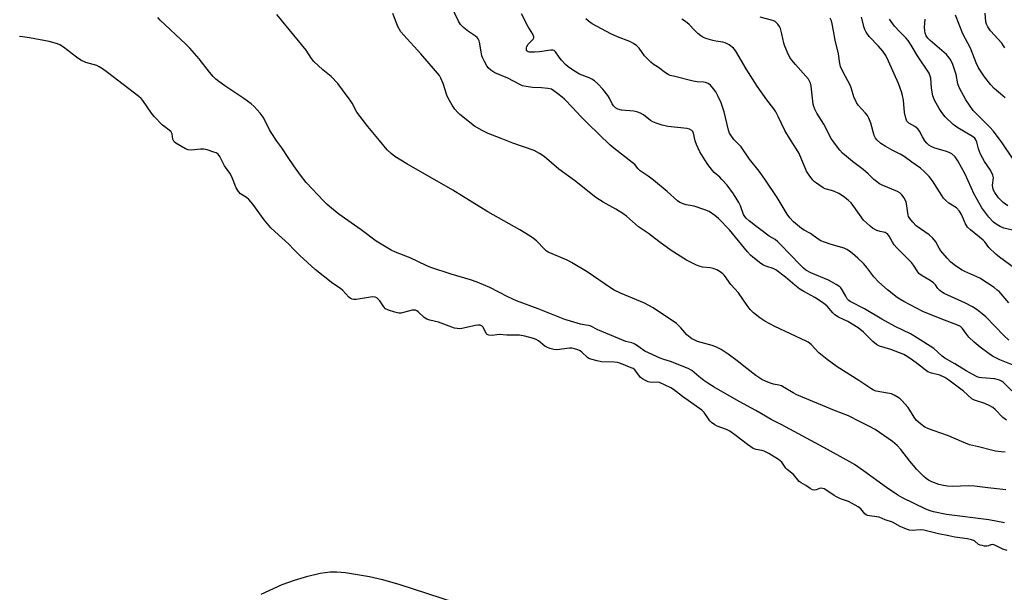
# Model space of a CAD drawing. Units: inches. Extents: x 1303766 to 1309766, y 561447 to 565446.
# Drawn here: x 1307900 to 1308259, y 562103 to 562312 of the extents above; entities that cross this region are included whole.
import ezdxf

# ---------------------------------------------------------------- set-up
doc = ezdxf.new("R2010")
doc.units = ezdxf.units.IN
doc.header["$MEASUREMENT"] = 0
for name, color, linetype in [('HYDRO-Stream Poly Centerlines', 142, 'Continuous'), ('HYDRO-Water Body', 4, 'Continuous'), ('Undefined', 1, 'Continuous')]:
    doc.layers.add(name, color=color, linetype=linetype)

msp = doc.modelspace()

# ---------------------------------------------------------------- linework, layer by layer
at = {"layer": 'HYDRO-Stream Poly Centerlines'}
msp.add_polyline3d([(1307988.13, 562102.45, 0), (1307995.72, 562105.9, 0), (1308000.18, 562107.56, 0), (1308005.09, 562109.02, 0), (1308009.61, 562110.06, 0), (1308013.21, 562110.55, 0), (1308015.64, 562110.55, 0), (1308018.8, 562110.26, 0), (1308027.55, 562108.82, 0), (1308032.31, 562107.74, 0), (1308038.61, 562105.95, 0), (1308058.29, 562099.49, 0)], dxfattribs=at)
at = {"layer": 'HYDRO-Water Body'}
msp.add_lwpolyline([(1307988.13, 562102.45), (1307995.72, 562105.9), (1308000.18, 562107.56), (1308005.09, 562109.02), (1308009.61, 562110.06), (1308013.21, 562110.55), (1308015.64, 562110.55), (1308018.8, 562110.26), (1308027.55, 562108.82), (1308032.31, 562107.74), (1308038.61, 562105.95), (1308058.29, 562099.49)], dxfattribs=at)
at = {"layer": 'Undefined'}
for points, elevation in [([(1308259.43, 562165.73), (1308258.13, 562166.77), (1308255.28, 562169.63), (1308254.41, 562170.38), (1308253.41, 562170.97), (1308251.54, 562171.84), (1308247.76, 562173.1), (1308246.76, 562173.57), (1308243.72, 562176.31), (1308238.4, 562180.41), (1308236.99, 562181.38), (1308235.14, 562182.23), (1308232.11, 562182.89), (1308230.81, 562183.45), (1308229.87, 562184.08), (1308227, 562186.37), (1308225.17, 562187.7), (1308223.32, 562188.98), (1308222.06, 562189.69), (1308217.34, 562191.49), (1308213.21, 562192.78), (1308212.07, 562193.32), (1308210.76, 562194.4), (1308207.38, 562197.87), (1308205.43, 562199.47), (1308201.64, 562201.79), (1308198.3, 562203.34), (1308196.96, 562204.18), (1308196.17, 562204.94), (1308194.15, 562207.33), (1308192.79, 562208.42), (1308189.62, 562210.53), (1308185.62, 562212.64), (1308184.18, 562213.54), (1308182.33, 562214.96), (1308178.99, 562217.91), (1308175.43, 562220.52), (1308174.43, 562221.05), (1308172.17, 562221.72), (1308170.96, 562222.29), (1308170.02, 562222.91), (1308167.07, 562225.14), (1308166.24, 562225.86), (1308165.12, 562227.11), (1308158.61, 562235.14), (1308154.62, 562239.22), (1308153.29, 562240.31), (1308151.14, 562241.74), (1308149.56, 562242.45), (1308145.73, 562243.78), (1308142.86, 562244.21), (1308142.06, 562244.42), (1308140.55, 562245.02), (1308139.61, 562245.63), (1308135.87, 562249.07), (1308130.86, 562253.18), (1308129.01, 562254.64), (1308126.12, 562256.6), (1308125.36, 562257.37), (1308124.06, 562258.89), (1308123.19, 562259.67), (1308116.51, 562264.85), (1308114.98, 562266.14), (1308107.09, 562273.67), (1308104.49, 562276.35), (1308101.46, 562279.64), (1308098.47, 562282.66), (1308097.63, 562283.42), (1308096.03, 562284.61), (1308094.64, 562285.8), (1308093.76, 562286.3), (1308092.43, 562286.61), (1308090.2, 562286.84), (1308086.84, 562286.93), (1308084.6, 562287.27), (1308083.24, 562287.61), (1308082.2, 562288.07), (1308077.89, 562290.35), (1308073.13, 562292.35), (1308072.38, 562292.77), (1308071.72, 562293.26), (1308070.74, 562294.18), (1308070.22, 562294.86), (1308069.36, 562296.38), (1308068.74, 562297.69), (1308068.46, 562298.53), (1308068.13, 562299.99), (1308067.59, 562303.45), (1308067.45, 562303.98), (1308067.06, 562304.72), (1308066.71, 562305.16), (1308066.1, 562305.71), (1308063.52, 562307.39), (1308061.73, 562308.86), (1308060.7, 562309.86), (1308059.92, 562311.08), (1308057.24, 562316.72)], 364), ([(1308000, 562258.42), (1307997.85, 562261.52), (1307995.56, 562265), (1307993.76, 562267.47), (1307991.7, 562270.54), (1307991.13, 562271.52), (1307989.59, 562274.79), (1307988.8, 562276.2), (1307987.7, 562277.59), (1307985.53, 562280.03), (1307984.42, 562281.01), (1307981.76, 562282.95), (1307974.86, 562287.56), (1307972.66, 562289.12), (1307971.56, 562290.01), (1307970.56, 562291.03), (1307969.25, 562292.59), (1307965.49, 562297.46), (1307962.07, 562301.35), (1307960.66, 562302.8), (1307951.36, 562311.5), (1307950.49, 562312.52)], 358), ([(1308000, 562306.06), (1307993.81, 562313.51)], 360), ([(1308258.9, 562154.14), (1308257.44, 562154.24), (1308255.39, 562154.52), (1308253.96, 562154.82), (1308249.24, 562156.09), (1308246, 562156.86), (1308243.02, 562157.99), (1308238.32, 562160.11), (1308232.74, 562162), (1308230.81, 562162.75), (1308229.74, 562163.26), (1308228.1, 562164.43), (1308226.6, 562165.77), (1308225.76, 562166.91), (1308224.25, 562169.45), (1308223.6, 562170.35), (1308221.34, 562172.93), (1308220.72, 562173.52), (1308220.03, 562174.02), (1308218.55, 562174.9), (1308217.51, 562175.34), (1308216.13, 562175.66), (1308212.03, 562176.4), (1308210.99, 562176.76), (1308209.98, 562177.27), (1308205.72, 562180.27), (1308197.79, 562185.24), (1308194.14, 562187.83), (1308191.05, 562190.27), (1308188.37, 562193.3), (1308187.27, 562194.19), (1308186.52, 562194.61), (1308175.04, 562199.94), (1308171.5, 562201.84), (1308169.59, 562203.06), (1308167.33, 562204.91), (1308166.12, 562206.08), (1308164.99, 562207.54), (1308161.84, 562212.14), (1308159.02, 562215.26), (1308156.73, 562218.5), (1308156.12, 562219.11), (1308155.19, 562219.82), (1308153.96, 562220.52), (1308152.67, 562221.03), (1308151.56, 562221.26), (1308148.79, 562221.49), (1308147.96, 562221.73), (1308146.61, 562222.28), (1308142.89, 562224.02), (1308137.36, 562227.56), (1308132.82, 562230.84), (1308129.09, 562233.83), (1308125.5, 562236.27), (1308121.08, 562240.05), (1308119.7, 562241.12), (1308117.26, 562242.69), (1308112.58, 562245.21), (1308109.97, 562246.92), (1308102.21, 562253.11), (1308096.43, 562257.2), (1308091.05, 562261.81), (1308089.46, 562262.95), (1308087.43, 562263.98), (1308079.73, 562266.64), (1308075.51, 562268.41), (1308070.78, 562270.16), (1308068.49, 562271.24), (1308065.72, 562272.93), (1308060.38, 562277.16), (1308059.53, 562277.97), (1308058.58, 562279.08), (1308057.59, 562280.54), (1308056.14, 562283.12), (1308055.71, 562284.21), (1308054.36, 562288.43), (1308053.53, 562290.34), (1308052.95, 562291.35), (1308051.56, 562293.08), (1308046.17, 562299.22), (1308039.98, 562305.97), (1308038.98, 562307.26), (1308037.88, 562309.15), (1308035.96, 562313.86)], 362), ([(1308261.34, 562176.47), (1308258.33, 562179.5), (1308257.62, 562179.99), (1308256.85, 562180.36), (1308255.21, 562180.83), (1308250.39, 562181.16), (1308249.53, 562181.31), (1308248.72, 562181.61), (1308244.71, 562183.82), (1308240.68, 562186.29), (1308237.01, 562188.33), (1308236.01, 562189.1), (1308232.94, 562191.85), (1308225.75, 562196.5), (1308224.49, 562197.18), (1308218.95, 562199.87), (1308214.02, 562202.61), (1308207.72, 562206.33), (1308202.56, 562208.97), (1308201.99, 562209.4), (1308201.48, 562209.97), (1308200.89, 562210.91), (1308199.64, 562213.27), (1308199.13, 562213.96), (1308198.7, 562214.35), (1308197.46, 562215.15), (1308194.58, 562216.76), (1308188.24, 562219.47), (1308186.37, 562220.45), (1308185.51, 562221.15), (1308184.28, 562222.32), (1308177.17, 562229.82), (1308176.2, 562230.76), (1308175.15, 562231.57), (1308173.06, 562232.87), (1308170.05, 562235.14), (1308168.07, 562236.53), (1308165.73, 562238.35), (1308164.65, 562239.34), (1308164.15, 562240.01), (1308163.74, 562240.74), (1308162.54, 562243.86), (1308161.97, 562245.13), (1308160.02, 562248.29), (1308157.7, 562251.33), (1308155.84, 562253.49), (1308155.02, 562254.3), (1308152.99, 562256.05), (1308152.35, 562256.73), (1308150.75, 562258.88), (1308149.62, 562260.57), (1308147.82, 562263.59), (1308146.53, 562266.18), (1308146.07, 562267.53), (1308145.52, 562270.27), (1308145.2, 562270.98), (1308144.89, 562271.32), (1308144.05, 562271.79), (1308143.23, 562271.99), (1308136.16, 562272.81), (1308134.13, 562273.19), (1308131.88, 562273.92), (1308130.63, 562274.47), (1308129.77, 562275), (1308127.22, 562276.99), (1308126.21, 562277.56), (1308125.16, 562278.02), (1308123.73, 562278.31), (1308119.27, 562278.67), (1308117.91, 562279.02), (1308117.04, 562279.58), (1308116.31, 562280.34), (1308115.88, 562281.05), (1308114.92, 562283.12), (1308114.29, 562284.09), (1308112.49, 562286.37), (1308110.64, 562288.29), (1308109.4, 562289.34), (1308108.51, 562289.96), (1308107.5, 562290.44), (1308104, 562291.86), (1308101.79, 562293.18), (1308099.89, 562294.45), (1308098.82, 562295.4), (1308097.44, 562296.87), (1308096.57, 562297.97), (1308095.26, 562299.92), (1308094.74, 562300.39), (1308094.32, 562300.54), (1308093.54, 562300.57), (1308089.4, 562299.93), (1308087.59, 562299.8), (1308085.81, 562299.86), (1308085.3, 562299.98), (1308084.95, 562300.17), (1308084.73, 562300.48), (1308084.62, 562300.92), (1308084.64, 562301.42), (1308084.78, 562301.89), (1308085.33, 562302.74), (1308087.1, 562304.6), (1308087.34, 562305.02), (1308087.39, 562305.45), (1308087.02, 562306.37), (1308085.18, 562309.25), (1308082.87, 562313.8)], 366), ([(1308261.81, 562185.86), (1308256.95, 562187.82), (1308254.33, 562189.11), (1308253.11, 562189.91), (1308249.82, 562192.34), (1308247.6, 562194.22), (1308245.76, 562196.06), (1308244.67, 562197.42), (1308243.45, 562199.2), (1308242.63, 562199.96), (1308241.36, 562200.57), (1308235.85, 562202.61), (1308228.96, 562205.41), (1308222.1, 562209.02), (1308220.56, 562209.88), (1308219.57, 562210.53), (1308216.1, 562213.29), (1308212.95, 562216.1), (1308211.17, 562217.98), (1308208.63, 562221.42), (1308207.53, 562222.72), (1308205.32, 562224.83), (1308203.38, 562226.53), (1308202.27, 562227.39), (1308201.34, 562227.95), (1308200.35, 562228.41), (1308195.64, 562229.75), (1308193.16, 562230.57), (1308191.82, 562231.11), (1308190.89, 562231.69), (1308188.1, 562233.74), (1308185.74, 562235), (1308184.76, 562235.65), (1308181.83, 562238.04), (1308180.56, 562239.43), (1308179.61, 562240.86), (1308175.98, 562246.95), (1308171.47, 562253.61), (1308169.39, 562256.45), (1308165.89, 562260.9), (1308162.81, 562265.31), (1308160.18, 562268.05), (1308159.03, 562269.54), (1308158.64, 562270.27), (1308158.27, 562271.39), (1308156.68, 562278.14), (1308155.49, 562281.42), (1308154.48, 562283.68), (1308153.58, 562285.36), (1308152.77, 562286.5), (1308151.64, 562287.76), (1308150.8, 562288.44), (1308149.85, 562288.79), (1308149.06, 562288.91), (1308146.78, 562289.05), (1308145.31, 562289.31), (1308138.14, 562291.06), (1308137.03, 562291.39), (1308136.23, 562291.73), (1308135.23, 562292.36), (1308132.76, 562294.25), (1308130.83, 562295.46), (1308129.93, 562296.2), (1308128.44, 562297.61), (1308127.66, 562298.47), (1308125.67, 562301.33), (1308124.8, 562302.11), (1308123.6, 562302.99), (1308122.34, 562303.71), (1308117.77, 562305.4), (1308115.38, 562306.48), (1308108.58, 562310.13), (1308107.29, 562311.07), (1308106.34, 562312.02)], 368), ([(1308260.29, 562194.92), (1308258.45, 562196.68), (1308251.92, 562203.41), (1308250.61, 562204.55), (1308248.8, 562205.96), (1308247.07, 562207.04), (1308244.47, 562208.39), (1308236.78, 562211.95), (1308235.8, 562212.52), (1308235.11, 562213.03), (1308234.41, 562213.75), (1308233.55, 562215.13), (1308232.87, 562215.84), (1308231.68, 562216.64), (1308228.68, 562218.39), (1308227.57, 562219.26), (1308226.85, 562220.15), (1308225.53, 562222.25), (1308224.81, 562223.18), (1308219.46, 562228.62), (1308218.49, 562229.7), (1308217.89, 562230.64), (1308216.74, 562232.85), (1308216.08, 562233.68), (1308215.67, 562233.96), (1308215.21, 562234.14), (1308213.38, 562234.5), (1308212.28, 562234.92), (1308210.69, 562235.72), (1308209.74, 562236.42), (1308208.42, 562237.61), (1308207.41, 562238.68), (1308203.87, 562243.63), (1308202.84, 562244.94), (1308201.82, 562245.88), (1308200.04, 562247.25), (1308198.35, 562248.31), (1308196.82, 562249.11), (1308195.7, 562249.5), (1308193.46, 562250.08), (1308192.67, 562250.43), (1308190.21, 562252.09), (1308189.53, 562252.64), (1308188.93, 562253.26), (1308187.55, 562255.08), (1308186.63, 562256.52), (1308183.91, 562262.89), (1308182.97, 562264.54), (1308180.81, 562267.86), (1308178.73, 562271.35), (1308176.36, 562276.41), (1308175.43, 562278.14), (1308174.67, 562279.24), (1308172.18, 562282.41), (1308168.7, 562287.5), (1308164.64, 562293.79), (1308160.92, 562300.2), (1308160.06, 562301.31), (1308158.47, 562302.49), (1308156.99, 562303.28), (1308156.18, 562303.49), (1308153.64, 562303.85), (1308152.49, 562304.09), (1308149.91, 562304.81), (1308148.83, 562305.26), (1308148.15, 562305.73), (1308147.09, 562306.66), (1308145.87, 562307.84), (1308143.94, 562309.92), (1308142.62, 562310.99), (1308141.18, 562311.87)], 370), ([(1308260.22, 562208.54), (1308256.7, 562212.61), (1308256.06, 562213.2), (1308254.9, 562214.09), (1308252.47, 562215.75), (1308249.71, 562217.48), (1308244.25, 562219.95), (1308243, 562220.59), (1308240.35, 562222.37), (1308238.99, 562223.46), (1308237.8, 562224.76), (1308235.52, 562227.48), (1308234.9, 562228.43), (1308233.75, 562230.7), (1308232.61, 562232.07), (1308231.29, 562233.27), (1308226.6, 562236.62), (1308225.33, 562237.88), (1308224.18, 562239.23), (1308223.76, 562239.97), (1308223.57, 562240.51), (1308223.18, 562243.89), (1308222.85, 562245.22), (1308222.19, 562246.79), (1308221.37, 562247.86), (1308220.56, 562248.59), (1308219.7, 562249.12), (1308214.22, 562251.34), (1308213.21, 562251.89), (1308212.06, 562252.7), (1308211.18, 562253.44), (1308209.07, 562255.52), (1308207.29, 562257.11), (1308203.41, 562260.06), (1308199.74, 562263.01), (1308198.75, 562264.1), (1308196.41, 562267.14), (1308195.62, 562268.39), (1308192.9, 562273.64), (1308190.35, 562277.57), (1308189.64, 562279.06), (1308189.29, 562280.08), (1308189.09, 562280.92), (1308188.3, 562287.41), (1308188.05, 562288.53), (1308187.76, 562289.28), (1308187.31, 562290.01), (1308186.41, 562291.15), (1308182.56, 562295.3), (1308181.26, 562296.91), (1308180.6, 562297.89), (1308179.68, 562299.76), (1308178.72, 562301.96), (1308178.39, 562303.07), (1308177.64, 562306.46), (1308177.12, 562308.41), (1308176.79, 562309.2), (1308176.17, 562310.06), (1308175.19, 562310.95), (1308174.72, 562311.23), (1308173.92, 562311.53), (1308169.69, 562312.59)], 372), ([(1308264.6, 562219.51), (1308256.92, 562225.21), (1308255.59, 562226.31), (1308252.99, 562228.66), (1308251.5, 562230.74), (1308250.94, 562231.34), (1308246.36, 562235.11), (1308245.28, 562236.11), (1308244.52, 562237.29), (1308243.07, 562240.71), (1308242.31, 562241.9), (1308241.17, 562243.12), (1308238.47, 562244.89), (1308237.35, 562245.82), (1308236.52, 562246.64), (1308235.83, 562247.59), (1308233.39, 562251.59), (1308232.47, 562252.95), (1308231.23, 562254.52), (1308229.45, 562256.4), (1308228.1, 562257.52), (1308224.92, 562259.73), (1308222.19, 562261.83), (1308220.71, 562262.7), (1308217.76, 562264.08), (1308215.2, 562265.57), (1308213.71, 562266.54), (1308212.25, 562267.88), (1308211.73, 562268.53), (1308211.26, 562269.45), (1308210.01, 562274), (1308209.32, 562275.81), (1308208.79, 562276.75), (1308208.14, 562277.61), (1308205.44, 562280.51), (1308204.8, 562281.45), (1308203.86, 562283.6), (1308203.03, 562286.46), (1308202.64, 562287.57), (1308199.89, 562292.74), (1308199, 562294.6), (1308198.7, 562295.66), (1308198.22, 562299.26), (1308197.09, 562304.2), (1308196.42, 562307.6), (1308195.99, 562310.21), (1308195.67, 562311.27), (1308195.18, 562312.22)], 374), ([(1308262.26, 562234.9), (1308258.43, 562235.77), (1308257.14, 562236.34), (1308255.67, 562237.24), (1308254.74, 562237.91), (1308252.97, 562239.7), (1308250.49, 562243.14), (1308248.7, 562246.13), (1308247.66, 562248.17), (1308244.33, 562255.45), (1308241.66, 562260.27), (1308240.7, 562261.67), (1308239.49, 562262.77), (1308238.54, 562263.32), (1308237.2, 562263.8), (1308233.32, 562264.9), (1308232, 562265.42), (1308231.12, 562265.94), (1308230.4, 562266.65), (1308229.75, 562267.56), (1308228.87, 562269), (1308227.8, 562271.03), (1308227.16, 562271.95), (1308226.11, 562272.76), (1308223.91, 562274), (1308223.48, 562274.33), (1308223.14, 562274.75), (1308222.73, 562275.8), (1308222.27, 562277.84), (1308221.9, 562282.38), (1308221.6, 562283.99), (1308221.22, 562285.38), (1308220.14, 562288.4), (1308216.52, 562296.51), (1308215.51, 562298.59), (1308214.46, 562300.16), (1308212.85, 562302.07), (1308209.48, 562305.57), (1308208.37, 562307.14), (1308207.88, 562308.09), (1308207.6, 562308.86), (1308206.65, 562312.57)], 376), ([(1308259.87, 562243.87), (1308258.22, 562245.11), (1308257.32, 562245.87), (1308256.46, 562246.8), (1308255.13, 562248.74), (1308254.74, 562249.53), (1308254.48, 562250.36), (1308254.39, 562251.42), (1308254.66, 562254.02), (1308254.62, 562254.53), (1308254.47, 562255.07), (1308253.55, 562256.87), (1308251.48, 562260.02), (1308249.97, 562262.69), (1308249.24, 562264.6), (1308248.61, 562267.11), (1308248.32, 562267.88), (1308247.9, 562268.46), (1308247.01, 562269.16), (1308241.7, 562272.27), (1308239.96, 562273.5), (1308237.15, 562276.27), (1308235.88, 562277.88), (1308234.88, 562279.31), (1308233.22, 562282.36), (1308232.56, 562283.95), (1308232.08, 562286.72), (1308231.87, 562290.35), (1308231.7, 562291.15), (1308231.29, 562292.16), (1308227.06, 562298.48), (1308224.7, 562302.41), (1308223.63, 562304.03), (1308222.79, 562305.08), (1308220.58, 562307.2), (1308218.64, 562309.35), (1308216.86, 562311.83)], 378), ([(1308261.81, 562260.8), (1308257.87, 562266.86), (1308254.69, 562271.02), (1308253.34, 562272.55), (1308248.57, 562277.19), (1308247.34, 562278.61), (1308244.66, 562282.44), (1308242.18, 562286.99), (1308241.73, 562288.34), (1308241.05, 562291.75), (1308240.66, 562293.18), (1308239.76, 562295.72), (1308238.94, 562297.23), (1308238.13, 562298.39), (1308237.56, 562299.02), (1308231.6, 562304.06), (1308230.81, 562304.89), (1308230.24, 562305.77), (1308229.87, 562306.72), (1308229.67, 562307.73), (1308229.63, 562308.84), (1308229.77, 562311.83)], 380), ([(1308258.97, 562283.14), (1308258.12, 562283.96), (1308254.92, 562286.62), (1308253.73, 562287.88), (1308251.42, 562290.79), (1308249.26, 562294.17), (1308248.41, 562295.96), (1308246.33, 562301.33), (1308243.57, 562306.55), (1308240.84, 562313.28)], 382), ([(1308258.79, 562301.45), (1308258.38, 562302.2), (1308257.68, 562303.12), (1308253.6, 562307.65), (1308252.64, 562309.04), (1308252.17, 562310.04), (1308251.94, 562310.84), (1308251.7, 562314.01)], 384), ([(1308000, 562228.01), (1307998.14, 562229.93), (1307993.01, 562234.52), (1307991.63, 562235.9), (1307989.21, 562238.78), (1307985.03, 562244.41), (1307983.58, 562246.16), (1307982.76, 562246.86), (1307980.58, 562248.24), (1307979.8, 562249.06), (1307979.03, 562250.36), (1307977.35, 562254.43), (1307976.72, 562255.74), (1307974.79, 562258.49), (1307973.08, 562261.84), (1307972.39, 562262.7), (1307971.71, 562263.14), (1307970.9, 562263.46), (1307968.37, 562264.22), (1307967.15, 562264.5), (1307966.03, 562264.54), (1307962.67, 562264.14), (1307961.52, 562264.25), (1307960.49, 562264.68), (1307957.02, 562266.68), (1307956.44, 562267.19), (1307956.11, 562267.7), (1307955.96, 562268.19), (1307955.68, 562270.03), (1307955.31, 562270.76), (1307954.57, 562271.44), (1307952.96, 562272.58), (1307952.1, 562273.28), (1307949.12, 562276.35), (1307948.15, 562277.59), (1307944.98, 562282.23), (1307944.34, 562282.98), (1307943.52, 562283.73), (1307932.19, 562292.43), (1307930.28, 562293.79), (1307929.1, 562294.52), (1307928.21, 562294.97), (1307924.25, 562296.07), (1307922.45, 562296.93), (1307920.79, 562298.03), (1307916.14, 562301.71), (1307914.81, 562302.54), (1307913.92, 562302.86), (1307910.88, 562303.73), (1307903.77, 562305.04), (1307901.18, 562305.37), (1307900.1, 562305.59)], 356), ([(1308259.18, 562140.46), (1308252.58, 562141.13), (1308247.82, 562141.76), (1308245.59, 562141.84), (1308239.74, 562141.66), (1308237.87, 562141.79), (1308235.88, 562142.11), (1308234.77, 562142.41), (1308232.3, 562143.32), (1308231.01, 562143.94), (1308230.15, 562144.54), (1308229.3, 562145.26), (1308226.82, 562147.78), (1308224.19, 562150.84), (1308221.01, 562155.13), (1308219.65, 562156.55), (1308217.95, 562157.97), (1308211.58, 562162.4), (1308209.85, 562163.38), (1308206.1, 562165.17), (1308201.94, 562167.38), (1308196.86, 562169.29), (1308183.07, 562175.01), (1308181.76, 562175.7), (1308178.5, 562177.72), (1308177.47, 562178.27), (1308176.57, 562178.59), (1308174.55, 562178.94), (1308173.47, 562179.21), (1308171.9, 562179.84), (1308170.37, 562180.59), (1308168.12, 562182.02), (1308164.88, 562184.67), (1308161.34, 562187.41), (1308158.05, 562189.84), (1308155.61, 562191.48), (1308153.87, 562192.38), (1308152.33, 562193.04), (1308146.95, 562194.49), (1308145.91, 562194.9), (1308144.92, 562195.42), (1308144.21, 562195.94), (1308143.1, 562196.93), (1308140.91, 562199.37), (1308139.23, 562200.95), (1308130.76, 562206.73), (1308127.6, 562208.42), (1308118.95, 562212.1), (1308116.57, 562213.19), (1308115.59, 562213.79), (1308106.72, 562219.83), (1308101.03, 562223.26), (1308099.51, 562224.06), (1308094.03, 562226.32), (1308092.53, 562227.04), (1308091.84, 562227.5), (1308091.2, 562228.05), (1308088.34, 562231.09), (1308087.2, 562232.02), (1308086, 562232.85), (1308082.26, 562235.08), (1308070.62, 562241.64), (1308064.84, 562245.17), (1308057.88, 562249.61), (1308041.07, 562259.16), (1308036.74, 562261.89), (1308035.43, 562262.93), (1308034.01, 562264.31), (1308031.15, 562267.61), (1308026.88, 562272.71), (1308022.89, 562278.01), (1308021.18, 562281.24), (1308020.45, 562282.39), (1308017.73, 562286.11), (1308015.97, 562288.36), (1308013.55, 562290.95), (1308010.54, 562293.45), (1308007.27, 562296.48), (1308006.44, 562297.55), (1308004.48, 562300.51), (1308000, 562306.06)], 360), ([(1308258.67, 562128.45), (1308253.04, 562129.45), (1308237.56, 562131.43), (1308232.91, 562132.36), (1308231.62, 562132.75), (1308230.05, 562133.39), (1308221.61, 562137.55), (1308219.88, 562138.51), (1308215.75, 562141.28), (1308207.41, 562147.38), (1308204.1, 562149.61), (1308202.39, 562150.65), (1308192.93, 562155.88), (1308177.43, 562164.17), (1308173.71, 562166.04), (1308168.21, 562169.32), (1308162.15, 562172.59), (1308152.98, 562177.86), (1308150.73, 562179.22), (1308149.2, 562180.25), (1308147.39, 562181.65), (1308144.86, 562183.85), (1308143.56, 562184.64), (1308137.05, 562187.15), (1308134.71, 562187.83), (1308133.36, 562188.37), (1308127.78, 562190.96), (1308124.41, 562193.33), (1308123.69, 562193.77), (1308123.08, 562193.99), (1308120.83, 562194.49), (1308119.44, 562195.01), (1308110.69, 562198.71), (1308107.82, 562200.16), (1308107.25, 562200.33), (1308105.53, 562200.54), (1308104.37, 562200.78), (1308100.64, 562201.83), (1308098.66, 562202.5), (1308088.98, 562206.35), (1308081.02, 562209.25), (1308077.86, 562210.71), (1308071.38, 562214.06), (1308066.75, 562216.02), (1308064.32, 562216.88), (1308057.26, 562219.01), (1308049.89, 562221.39), (1308048.14, 562222.13), (1308042.28, 562224.97), (1308036.97, 562227), (1308035.46, 562227.68), (1308029.97, 562231.05), (1308024.44, 562235.17), (1308019.65, 562238.47), (1308016.37, 562240.84), (1308013.64, 562243), (1308012.12, 562244.37), (1308010.9, 562245.59), (1308004.52, 562252.41), (1308002.4, 562255), (1308000, 562258.42)], 358), ([(1308259.67, 562118.37), (1308258.1, 562118.78), (1308255.22, 562120.22), (1308254.46, 562120.49), (1308253.72, 562120.44), (1308252.86, 562120.07), (1308252.29, 562119.93), (1308251.42, 562119.95), (1308250.53, 562120.09), (1308249.88, 562120.27), (1308249.29, 562120.54), (1308247.83, 562121.83), (1308246.74, 562122.25), (1308245.2, 562122.55), (1308240.57, 562123.2), (1308238.48, 562123.6), (1308234.7, 562124.4), (1308229.29, 562125.75), (1308227.99, 562125.87), (1308225.21, 562125.63), (1308224.12, 562125.76), (1308223.07, 562126.1), (1308220.77, 562127.11), (1308217.92, 562128.64), (1308215.23, 562129.49), (1308213.07, 562130.4), (1308212.17, 562130.62), (1308209.53, 562130.89), (1308208.78, 562131.11), (1308208.28, 562131.36), (1308207.88, 562131.67), (1308206.36, 562133.44), (1308205.38, 562134.2), (1308203.22, 562135.48), (1308201.86, 562136.18), (1308199.02, 562137.18), (1308197.57, 562137.85), (1308196.64, 562138.39), (1308194.01, 562140.18), (1308193.04, 562140.75), (1308192.49, 562140.95), (1308191.91, 562141), (1308191.41, 562140.87), (1308190.15, 562140.36), (1308189.52, 562140.26), (1308188.81, 562140.42), (1308187.92, 562140.91), (1308186.33, 562141.98), (1308184.62, 562142.98), (1308183.97, 562143.48), (1308181.92, 562145.98), (1308179.57, 562147.81), (1308179.11, 562148.36), (1308177.64, 562150.46), (1308176.42, 562151.47), (1308172.85, 562153.61), (1308171.23, 562154.48), (1308170.39, 562154.75), (1308168.27, 562155.07), (1308167.17, 562155.51), (1308165.14, 562156.89), (1308161.07, 562160.12), (1308158.66, 562161.8), (1308157.45, 562162.4), (1308154.15, 562163.62), (1308153.22, 562164.11), (1308152.09, 562164.91), (1308151.4, 562165.55), (1308150.88, 562166.22), (1308149.34, 562168.64), (1308148.55, 562169.46), (1308141.42, 562174.36), (1308138.22, 562176.95), (1308137.22, 562177.55), (1308133.09, 562179.54), (1308132.28, 562179.68), (1308130.38, 562179.56), (1308129.58, 562179.59), (1308129.03, 562179.74), (1308128.05, 562180.19), (1308126.9, 562180.85), (1308126.24, 562181.36), (1308124.11, 562184.09), (1308123.5, 562184.56), (1308122.83, 562184.91), (1308118.62, 562186.55), (1308117.8, 562186.8), (1308116.54, 562186.94), (1308111.98, 562187.03), (1308110.37, 562187.36), (1308108.15, 562188), (1308107.39, 562188.31), (1308106.85, 562188.64), (1308104.8, 562190.59), (1308104.2, 562191.04), (1308103.37, 562191.44), (1308102.1, 562191.82), (1308101.15, 562191.98), (1308100.35, 562191.97), (1308095.68, 562191.45), (1308094.67, 562191.55), (1308093.16, 562191.94), (1308092.06, 562192.32), (1308091.35, 562192.71), (1308088.99, 562194.7), (1308088.23, 562195.19), (1308087.18, 562195.58), (1308084.12, 562196.42), (1308082.14, 562196.75), (1308077.47, 562196.7), (1308074.69, 562196.96), (1308072.22, 562196.6), (1308070.97, 562196.73), (1308070.33, 562196.99), (1308069.95, 562197.35), (1308068.89, 562199.65), (1308068.52, 562200.05), (1308067.85, 562200.34), (1308067.02, 562200.42), (1308066.14, 562200.3), (1308061.15, 562199.13), (1308060.32, 562199.07), (1308059.45, 562199.15), (1308058.45, 562199.35), (1308057.5, 562199.64), (1308052.63, 562201.5), (1308049.53, 562202.17), (1308048.42, 562202.53), (1308047.45, 562203.17), (1308045.18, 562205.31), (1308044.75, 562205.63), (1308044.22, 562205.86), (1308043.64, 562205.9), (1308043.08, 562205.83), (1308039.92, 562204.98), (1308039.05, 562204.81), (1308038.15, 562204.81), (1308036.69, 562205.12), (1308034.41, 562205.85), (1308033.38, 562206.4), (1308032.7, 562207.09), (1308031.25, 562209.22), (1308030.73, 562209.87), (1308030.14, 562210.33), (1308029.56, 562210.57), (1308028.76, 562210.66), (1308027.89, 562210.59), (1308022.65, 562209.77), (1308021.8, 562209.78), (1308021.23, 562209.91), (1308020.52, 562210.24), (1308019.98, 562210.63), (1308017.81, 562213.02), (1308017.01, 562213.77), (1308014.12, 562215.6), (1308007.8, 562220.61), (1308002.14, 562225.76), (1308000, 562228.01)], 356)]:
    msp.add_lwpolyline(points, dxfattribs=dict(at, elevation=elevation))

doc.saveas('drawing.dxf')
